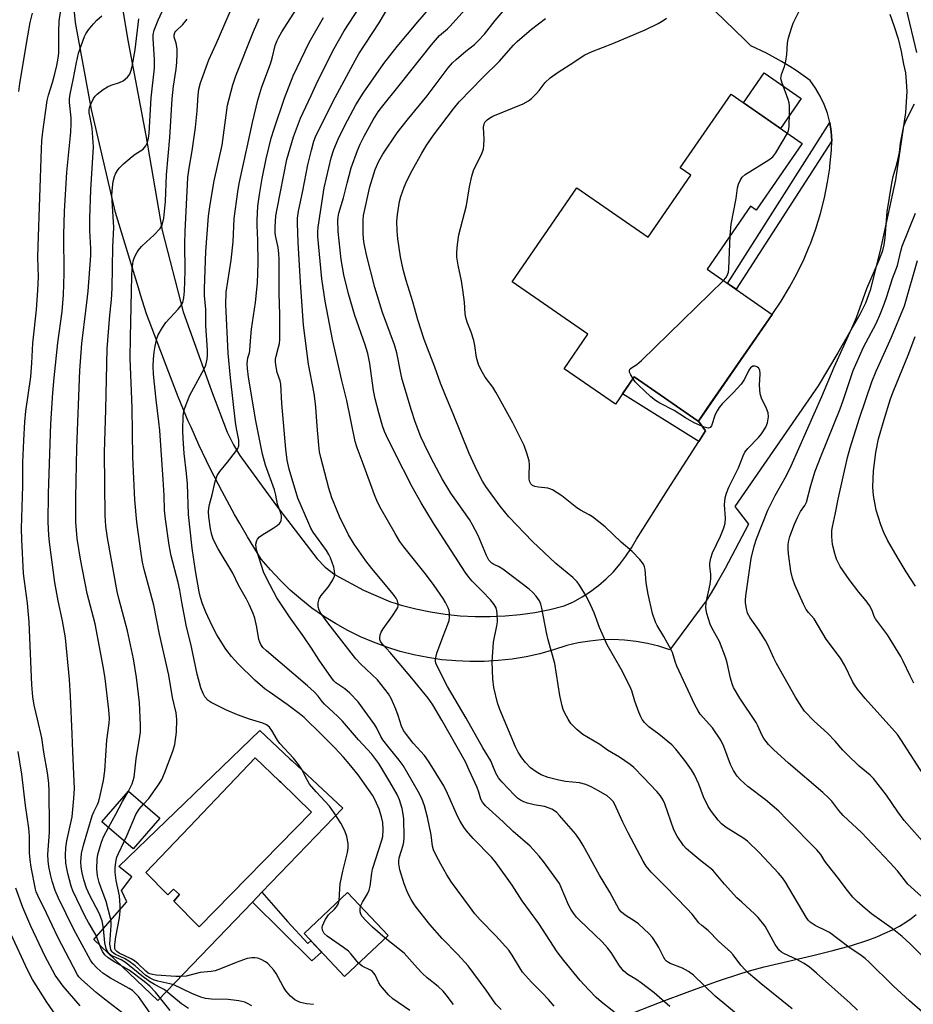
# Model space of a CAD drawing. Units: inches. Extents: x 1219772 to 1225772, y 585454 to 589454.
# Drawn here: x 1222312 to 1222571, y 585731 to 586017 of the extents above; entities that cross this region are included whole.
import ezdxf

# ---------------------------------------------------------------- set-up
doc = ezdxf.new("R2010")
doc.units = ezdxf.units.IN
doc.header["$MEASUREMENT"] = 0
for name, color, linetype in [('BLDG-Footprint', 5, 'Continuous'), ('CULTRL-Pad', 6, 'Continuous'), ('CULTRL-Swimming Pool in Ground', 4, 'Continuous'), ('NTRL-Farm Land', 3, 'Continuous'), ('TRANS-Non Street Sidewalk', 7, 'Continuous'), ('TRANS-Road', 130, 'Continuous'), ('Undefined', 1, 'Continuous')]:
    doc.layers.add(name, color=color, linetype=linetype)

msp = doc.modelspace()

# ---------------------------------------------------------------- linework, layer by layer
at = {"layer": 'BLDG-Footprint'}
for points, elevation in [([(1222539.23, 585981.34), (1222525.86, 585962.02), (1222524.24, 585963.15), (1222511.56, 585944.83), (1222530.53, 585931.71), (1222509.04, 585900.64), (1222509.02, 585900.66), (1222490.43, 585913.52), (1222484.95, 585905.61), (1222470.03, 585915.93), (1222476.94, 585925.92), (1222454.91, 585941.17), (1222473.76, 585968.42), (1222494.42, 585954.13), (1222506.86, 585972.12), (1222503.74, 585974.28), (1222518.53, 585995.66)], 468.07), ([(1222352.58, 585785.33), (1222344.86, 585776.4), (1222335.74, 585784.28), (1222343.46, 585793.21)], 443.8), ([(1222418.89, 585751.27), (1222406.23, 585739.37), (1222394.49, 585751.86), (1222407.15, 585763.76)], 446.13)]:
    msp.add_lwpolyline(points, close=True, dxfattribs=dict(at, elevation=elevation))
at = {"layer": 'CULTRL-Pad'}
msp.add_lwpolyline([(1222538.95, 585994.45), (1222532.91, 585985.71), (1222522.12, 585993.17), (1222528.17, 586001.91)], close=True, dxfattribs=at)
for points in [[(1222381.67, 585810.82, 0), (1222390.41, 585802.62, 0), (1222391.05, 585802.02, 0), (1222405.73, 585788.24, 0), (1222382.25, 585763.82, 0), (1222379.5, 585760.95, 0), (1222351.99, 585732.34, 0), (1222333.39, 585750.08, 0), (1222342.99, 585761.07, 0), (1222341.43, 585764.35, 0), (1222344.46, 585768.34, 0), (1222340.74, 585771.28, 0)], [(1222396.71, 585787.13, 0), (1222387.73, 585795.79, 0), (1222387.36, 585796.13, 0), (1222380.33, 585802.91, 0), (1222361.26, 585782.88, 0), (1222348.53, 585769.53, 0), (1222354.94, 585763.06, 0), (1222356.62, 585764.77, 0), (1222358.33, 585763.16, 0), (1222356.64, 585761.26, 0), (1222364, 585753.82, 0)]]:
    msp.add_polyline3d(points, close=True, dxfattribs=at)
at = {"layer": 'CULTRL-Swimming Pool in Ground'}
msp.add_lwpolyline([(1222396.71, 585787.13), (1222364, 585753.82), (1222356.64, 585761.26), (1222358.33, 585763.16), (1222356.62, 585764.77), (1222354.94, 585763.06), (1222348.53, 585769.53), (1222361.26, 585782.88), (1222380.33, 585802.91), (1222387.36, 585796.13), (1222387.73, 585795.79)], close=True, dxfattribs=at)
at = {"layer": 'NTRL-Farm Land'}
msp.add_polyline3d([(1222488.34, 585728.09, 0), (1222497.74, 585731.8, 0), (1222506.55, 585735.13, 0), (1222514.57, 585737.99, 0), (1222521.65, 585740.34, 0), (1222524.62, 585741.2, 0), (1222528.18, 585742.13, 0), (1222542.3, 585745.44, 0), (1222548.11, 585746.89, 0), (1222553.5, 585748.4, 0), (1222558.24, 585749.93, 0), (1222560.86, 585750.9, 0), (1222563.26, 585751.9, 0), (1222565.44, 585752.92, 0), (1222567.48, 585754, 0), (1222569.28, 585755.1, 0), (1222570.86, 585756.21, 0), (1222572.28, 585757.39, 0)], dxfattribs=at)
at = {"layer": 'TRANS-Non Street Sidewalk'}
for points in [[(1222547.81, 585982.1), (1222520.01, 585938.99), (1222517.55, 585940.69), (1222547.2, 585987.48), (1222547.63, 585984.81)], [(1222509.04, 585900.64), (1222511.11, 585897.9), (1222509.15, 585894.82), (1222487.04, 585908.63), (1222490.43, 585913.52), (1222509.02, 585900.66)], [(1222389.73, 585755.3), (1222395.64, 585748.94), (1222396.51, 585749.7), (1222399.57, 585746.46), (1222396.78, 585743.86), (1222379.5, 585760.95), (1222382.25, 585763.82)]]:
    msp.add_lwpolyline(points, close=True, dxfattribs=at)
at = {"layer": 'TRANS-Road'}
for points in [[(1222564.62, 586018.9, 0), (1222565.95, 586015.36, 0), (1222567.07, 586011.74, 0), (1222567.97, 586008.07, 0), (1222568.66, 586004.35, 0), (1222569.18, 586001.87, 0), (1222569.37, 585999.37, 0), (1222569.59, 585996.48, 0), (1222569.23, 585990.33, 0), (1222566.27, 585970.79, 0), (1222561.88, 585950.24, 0), (1222558.95, 585938.73, 0), (1222557.57, 585934.94, 0), (1222555.99, 585931.68, 0), (1222549.55, 585920.54, 0), (1222543.82, 585910.96, 0), (1222519.63, 585875.88, 0), (1222523.63, 585870.77, 0), (1222516.8, 585857.88, 0), (1222514.53, 585853.8, 0), (1222512.76, 585850.79, 0), (1222511.27, 585848.51, 0), (1222509.31, 585845.75, 0), (1222500.74, 585834.25, 0), (1222497.53, 585835.28, 0), (1222494.26, 585836.1, 0), (1222490.94, 585836.69, 0), (1222487.59, 585837.06, 0), (1222484.22, 585837.21, 0), (1222480.84, 585837.12, 0), (1222477.48, 585836.81, 0), (1222474.16, 585836.27, 0), (1222470.87, 585835.51, 0), (1222466.98, 585834.22, 0), (1222463.02, 585833.13, 0), (1222459.01, 585832.25, 0), (1222454.97, 585831.58, 0), (1222450.89, 585831.12, 0), (1222446.79, 585830.87, 0), (1222442.69, 585830.83, 0), (1222438.59, 585831.01, 0), (1222437.43, 585831.12, 0), (1222435.86, 585831.26, 0), (1222434.51, 585831.39, 0), (1222430.45, 585831.99, 0), (1222426.43, 585832.8, 0), (1222422.45, 585833.81, 0), (1222418.53, 585835.03, 0), (1222414.68, 585836.45, 0), (1222410.91, 585838.06, 0), (1222407.23, 585839.87, 0), (1222403.65, 585841.87, 0), (1222400.17, 585844.05, 0), (1222396.81, 585846.4, 0), (1222393.58, 585848.93, 0), (1222390.48, 585851.62, 0), (1222387.53, 585854.47, 0), (1222384.73, 585857.47, 0), (1222382.08, 585860.6, 0), (1222378.11, 585867.04, 0), (1222375.82, 585870.98, 0), (1222374.3, 585873.59, 0), (1222370.67, 585880.23, 0), (1222367.22, 585886.97, 0), (1222363.96, 585893.8, 0), (1222361.67, 585898.92, 0), (1222360.87, 585900.71, 0), (1222357.97, 585907.71, 0), (1222355.26, 585914.77, 0), (1222348.74, 585931.9, 0), (1222346.98, 585937.41, 0), (1222346.66, 585938.47, 0), (1222339.69, 585961.32, 0), (1222332.77, 585991.2, 0), (1222328.15, 586016.54, 0), (1222325.38, 586044.47, 0)], [(1222340.08, 586030.68, 0), (1222343.19, 586011.86, 0), (1222348.53, 585983.64, 0), (1222353.31, 585956.07, 0), (1222359.41, 585932.4, 0), (1222367.64, 585909.48, 0), (1222372.21, 585897.49, 0), (1222373.96, 585893.84, 0), (1222375.8, 585890.71, 0), (1222386.48, 585876.09, 0), (1222398.31, 585860.65, 0), (1222400.61, 585858.28, 0), (1222403.5, 585856.06, 0), (1222411.81, 585851.59, 0), (1222419.62, 585848.21, 0), (1222420.94, 585847.79, 0), (1222422.72, 585847.23, 0), (1222426.94, 585846.15, 0), (1222431.22, 585845.27, 0), (1222435.52, 585844.61, 0), (1222439.86, 585844.16, 0), (1222444.21, 585843.93, 0), (1222448.57, 585843.91, 0), (1222452.93, 585844.1, 0), (1222457.27, 585844.51, 0), (1222461.58, 585845.14, 0), (1222465.86, 585845.97, 0), (1222470.09, 585847.02, 0), (1222472.74, 585848.23, 0), (1222475.29, 585849.63, 0), (1222477.74, 585851.2, 0), (1222479.36, 585852.41, 0), (1222480.08, 585852.95, 0), (1222482.28, 585854.85, 0), (1222484.35, 585856.9, 0), (1222486.27, 585859.09, 0), (1222488.02, 585861.42, 0), (1222489.62, 585863.86, 0), (1222491.03, 585866.4, 0), (1222496.61, 585875.15, 0), (1222497.09, 585875.9, 0), (1222500.09, 585880.61, 0), (1222509.15, 585894.82, 0), (1222511.11, 585897.9, 0), (1222509.04, 585900.64, 0), (1222511.65, 585904.42, 0), (1222530.53, 585931.71, 0), (1222533.14, 585935.57, 0), (1222535.56, 585939.56, 0), (1222537.78, 585943.67, 0), (1222539.79, 585947.88, 0), (1222541.27, 585951.42, 0), (1222541.6, 585952.18, 0), (1222543.18, 585956.57, 0), (1222544.54, 585961.03, 0), (1222545.68, 585965.56, 0), (1222546.59, 585970.13, 0), (1222547.19, 585974.16, 0), (1222547.28, 585974.75, 0), (1222547.73, 585979.39, 0), (1222547.81, 585982.1, 0), (1222547.63, 585984.81, 0), (1222547.2, 585987.48, 0), (1222546.53, 585990.11, 0), (1222545.61, 585992.66, 0), (1222544.46, 585995.11, 0), (1222543.09, 585997.44, 0), (1222541.5, 585999.64, 0), (1222537.44, 586002.55, 0), (1222535.59, 586003.71, 0), (1222533.21, 586005.21, 0), (1222528.82, 586007.61, 0), (1222524.31, 586009.75, 0), (1222522.51, 586011.49, 0), (1222510.99, 586022.64, 0)]]:
    msp.add_polyline3d(points, dxfattribs=at)
at = {"layer": 'Undefined'}
for points, elevation in [([(1222404.69, 585761.44), (1222404.85, 585764.82), (1222405.02, 585766.25), (1222405.78, 585769.94), (1222407.11, 585775.35), (1222407.28, 585776.69), (1222407.32, 585778.03), (1222406.91, 585780.06), (1222406.31, 585781.68), (1222405.18, 585783.9), (1222403.28, 585786.9), (1222401.91, 585788.8), (1222398.01, 585793), (1222396.11, 585795.26), (1222395.47, 585796.25), (1222393.89, 585799.47), (1222392.92, 585800.95), (1222391.48, 585802.8), (1222387.43, 585807.08), (1222386.77, 585808.05), (1222385.17, 585810.86), (1222384.47, 585811.77), (1222383.55, 585812.43), (1222382.5, 585812.91), (1222378.68, 585814.11), (1222375.13, 585815.37), (1222371.95, 585816.77), (1222367.52, 585818.92), (1222366.61, 585819.58), (1222365.68, 585820.63), (1222365.17, 585821.6), (1222364.56, 585823.17), (1222363.48, 585827.14), (1222361.6, 585836.01), (1222360.39, 585840.97), (1222358.96, 585848.05), (1222358.37, 585851.61), (1222357.92, 585853.82), (1222355.9, 585861.51), (1222355.34, 585864.65), (1222354.24, 585872.2), (1222353.96, 585874.79), (1222353.82, 585879.05), (1222353.56, 585883.72), (1222352.58, 585897.97), (1222352.33, 585900.48), (1222351.5, 585906.87), (1222350.74, 585914.38), (1222350.71, 585916.68), (1222350.78, 585918.69), (1222350.97, 585920.7), (1222351.22, 585922.42), (1222351.74, 585924.69), (1222352.16, 585925.78), (1222353.34, 585927.85), (1222354.33, 585929.34), (1222357.97, 585933.26), (1222358.72, 585934.16), (1222359.25, 585935.14), (1222359.61, 585936.46), (1222359.81, 585938.45), (1222360.01, 585944.28), (1222359.89, 585952.3), (1222359.93, 585955.74), (1222360.78, 585971.49), (1222361.12, 585974.14), (1222362, 585979.17), (1222362.93, 585986), (1222363.5, 585990.87), (1222363.79, 585995.42), (1222363.97, 585997.1), (1222364.47, 585999.01), (1222366.85, 586005.66), (1222368.93, 586010.3), (1222376.2, 586027.19)], 446), ([(1222351.54, 585726.2), (1222347.62, 585731.93), (1222346.42, 585733.52), (1222345.68, 585734.35), (1222344.66, 585735.24), (1222343.72, 585735.88), (1222338.31, 585738.84), (1222337.2, 585739.52), (1222336.09, 585740.34), (1222334.27, 585741.87), (1222333.11, 585743.11), (1222332.48, 585744.08), (1222330.09, 585748.56), (1222327.58, 585753.01), (1222323.16, 585762.12), (1222322.24, 585764.31), (1222321.34, 585767.09), (1222320.82, 585769), (1222320.34, 585771.35), (1222320.13, 585772.91), (1222320.07, 585774.8), (1222320.55, 585781.33), (1222320.6, 585783.16), (1222320.42, 585793.13), (1222320.32, 585795.47), (1222319.98, 585798.49), (1222318.93, 585804.48), (1222318.33, 585808.67), (1222317.12, 585814.15), (1222316.14, 585818.13), (1222315.7, 585820.6), (1222315.42, 585824.13), (1222314.62, 585842.3), (1222314.17, 585847.83), (1222313.27, 585854.23), (1222313.03, 585856.47), (1222312.53, 585866.28), (1222312.44, 585869.54), (1222312.78, 585881.89), (1222312.83, 585888.67), (1222313.06, 585895.11), (1222313.39, 585900.49), (1222313.69, 585903.56), (1222315.18, 585913.51), (1222315.46, 585917.56), (1222315.74, 585923.34), (1222316.79, 585933.03), (1222317.18, 585938.7), (1222317.34, 585942.5), (1222317.18, 585948.36), (1222317.22, 585951.55), (1222318.19, 585979.79), (1222318.34, 585982.09), (1222318.63, 585984.71), (1222319.9, 585993.86), (1222320.25, 585995.36), (1222321.45, 585999.04), (1222322.14, 586001.56), (1222322.68, 586003.96), (1222323.06, 586006.17), (1222323.23, 586007.57), (1222323.31, 586009), (1222323.29, 586013.82), (1222323.38, 586016.95), (1222324.42, 586023.63)], 436), ([(1222451.74, 585729.73), (1222450.25, 585731.35), (1222447.41, 585735.36), (1222442.16, 585742.41), (1222439.16, 585745.72), (1222434.61, 585750.43), (1222431.08, 585754.42), (1222427.03, 585759.45), (1222426.35, 585760.42), (1222425.59, 585761.71), (1222424.68, 585763.57), (1222423.58, 585766.28), (1222422.37, 585770.3), (1222422, 585772.04), (1222422, 585772.81), (1222422.14, 585773.84), (1222423.27, 585777.49), (1222423.47, 585778.48), (1222423.6, 585779.77), (1222423.48, 585785.19), (1222423.33, 585786.55), (1222423.02, 585788.16), (1222422.27, 585790.68), (1222421.59, 585792.23), (1222419.47, 585795.94), (1222416.22, 585801.25), (1222414.17, 585803.91), (1222410.36, 585808.1), (1222405.63, 585813.53), (1222404.33, 585814.88), (1222400.48, 585818.46), (1222399.78, 585819.25), (1222398.62, 585820.8), (1222397.45, 585822.07), (1222395.54, 585823.84), (1222383.59, 585833.92), (1222382.56, 585834.91), (1222381.92, 585835.78), (1222381.62, 585836.47), (1222381.39, 585837.28), (1222380.8, 585840.82), (1222380.17, 585843.43), (1222379.69, 585844.79), (1222378.57, 585847.39), (1222377.81, 585848.93), (1222375.48, 585853.03), (1222373.8, 585856.48), (1222369.55, 585863.55), (1222368.12, 585866.41), (1222367.59, 585868.03), (1222367.28, 585869.44), (1222366.81, 585872.92), (1222366.74, 585874.35), (1222366.82, 585875.39), (1222367, 585876.45), (1222367.78, 585879.26), (1222368.67, 585883.11), (1222369.26, 585884.89), (1222369.99, 585886.07), (1222372.28, 585888.74), (1222374.62, 585891.79), (1222375.25, 585892.76), (1222375.52, 585893.53), (1222375.57, 585894.32), (1222375.52, 585895.13), (1222374.87, 585898.52), (1222374.6, 585900.42), (1222373.16, 585913.29), (1222372.44, 585920.47), (1222371.82, 585934.53), (1222371.91, 585938.11), (1222373.34, 585947.44), (1222373.88, 585952.79), (1222374.23, 585959.59), (1222375.25, 585967.28), (1222375.68, 585969.77), (1222378.02, 585980.23), (1222379.49, 585987.4), (1222381.03, 585993.93), (1222382.21, 585997.77), (1222384.73, 586004.5), (1222385.23, 586006.15), (1222386.15, 586009.81), (1222386.69, 586011.29), (1222387.19, 586012.28), (1222388.09, 586013.8), (1222393.96, 586023.01)], 450), ([(1222343.49, 585793.19), (1222344.61, 585795.34), (1222345.2, 585797.29), (1222345.77, 585802.59), (1222346.84, 585809.03), (1222346.96, 585810.31), (1222346.97, 585812.32), (1222346.69, 585818.93), (1222345.87, 585826.2), (1222344.95, 585831.59), (1222343.24, 585839.8), (1222340.74, 585849.13), (1222340.25, 585851.24), (1222337.4, 585866.8), (1222336.93, 585870.22), (1222336.74, 585873.28), (1222336.49, 585891.6), (1222336.95, 585904.06), (1222337.35, 585921.69), (1222338.11, 585931.5), (1222338.57, 585935.97), (1222338.75, 585939.32), (1222338.96, 585951.33), (1222339.2, 585956.98), (1222338.67, 585966.32), (1222338.83, 585968.58), (1222339.08, 585970.27), (1222339.46, 585971.71), (1222339.77, 585972.55), (1222340.3, 585973.54), (1222340.79, 585974.22), (1222342.06, 585975.44), (1222344.55, 585977.52), (1222345.49, 585978.23), (1222347.72, 585979.7), (1222348.57, 585980.67), (1222349.02, 585981.61), (1222349.34, 585982.93), (1222349.52, 585984.34), (1222350.09, 585994.56), (1222351.04, 586003.24), (1222351.06, 586005.7), (1222350.67, 586011.88), (1222350.72, 586012.95), (1222350.98, 586014.24), (1222352.08, 586017.2), (1222353.95, 586021.15)], 442), ([(1222490.43, 585724.46), (1222480.85, 585731.96), (1222479.39, 585733.27), (1222477.13, 585735.56), (1222474.76, 585738.22), (1222469.98, 585743.98), (1222468, 585746.52), (1222462.68, 585754.73), (1222457.87, 585761.35), (1222454.96, 585765.85), (1222450.35, 585772.38), (1222449.03, 585773.91), (1222443.67, 585779.44), (1222441.74, 585781.63), (1222440.87, 585782.78), (1222439.81, 585784.51), (1222439.15, 585785.78), (1222436.16, 585792.52), (1222435.09, 585794.7), (1222430.66, 585801.95), (1222429.47, 585803.55), (1222426.16, 585807.18), (1222424.22, 585809.64), (1222423.42, 585810.8), (1222422.82, 585812.06), (1222421.87, 585815.15), (1222421.13, 585817.03), (1222419.89, 585819.96), (1222419.03, 585821.44), (1222416.95, 585824.17), (1222415.84, 585825.49), (1222410.9, 585830.14), (1222409.5, 585831.6), (1222401.39, 585842.1), (1222399.37, 585844.86), (1222398.89, 585845.79), (1222398.6, 585846.75), (1222398.61, 585847.91), (1222398.87, 585849.04), (1222399.44, 585850.02), (1222401.54, 585852.46), (1222402.78, 585854.41), (1222403.37, 585855.68), (1222403.45, 585856.22), (1222403.38, 585857.07), (1222403.13, 585858.22), (1222402.71, 585859.61), (1222402.21, 585860.94), (1222401.74, 585861.93), (1222400.99, 585863.13), (1222397.16, 585868.47), (1222396.5, 585869.59), (1222395.86, 585870.93), (1222392.69, 585878.29), (1222390.16, 585886.78), (1222389.56, 585889.31), (1222389.18, 585892.51), (1222388.09, 585905.82), (1222387.76, 585911.41), (1222387.56, 585912.35), (1222386.71, 585914.78), (1222386.37, 585916.44), (1222386.21, 585917.82), (1222386.25, 585918.69), (1222386.4, 585919.56), (1222387.11, 585922.13), (1222387.33, 585923.24), (1222387.46, 585924.36), (1222387.5, 585926.16), (1222387.48, 585931.53), (1222387.31, 585937.87), (1222387.26, 585947.64), (1222387.16, 585949.37), (1222386.95, 585951.11), (1222386.22, 585954.6), (1222386.1, 585955.52), (1222386.12, 585957.01), (1222386.35, 585960.29), (1222386.67, 585962.38), (1222389.54, 585976.74), (1222391.42, 585983.24), (1222393.45, 585988.71), (1222396.55, 585995.28), (1222398.48, 585999.58), (1222403.29, 586008.93), (1222406.19, 586014.04), (1222410.56, 586020.78)], 454), ([(1222500.76, 585730.66), (1222496.2, 585734.57), (1222492.49, 585737.4), (1222490.86, 585738.53), (1222488.55, 585739.93), (1222487.29, 585740.96), (1222486.11, 585742.49), (1222483.72, 585746.37), (1222482.69, 585747.72), (1222481.13, 585749.4), (1222474.47, 585755.75), (1222473.67, 585756.61), (1222472.8, 585757.72), (1222472.03, 585758.9), (1222471.37, 585760.18), (1222469.24, 585765.19), (1222468.66, 585766.35), (1222464.09, 585772.74), (1222462.85, 585774.35), (1222460.19, 585777.26), (1222455.29, 585781.46), (1222452.39, 585784.25), (1222447.26, 585788.89), (1222446.33, 585789.95), (1222445.89, 585790.85), (1222445.27, 585792.91), (1222444.75, 585794.27), (1222442.51, 585799.34), (1222441.36, 585801.72), (1222434.56, 585813.84), (1222431.89, 585818.3), (1222430.55, 585820.18), (1222425.82, 585826.05), (1222419.5, 585833.47), (1222417.38, 585835.8), (1222416.72, 585836.71), (1222416.53, 585837.22), (1222416.48, 585837.75), (1222416.62, 585838.56), (1222416.9, 585839.36), (1222417.46, 585840.35), (1222420.22, 585844.12), (1222421.49, 585846.06), (1222421.72, 585846.56), (1222421.83, 585847.09), (1222421.82, 585847.63), (1222421.65, 585848.45), (1222421.27, 585849.22), (1222420.4, 585850.41), (1222417.22, 585854.34), (1222414.18, 585857.84), (1222412.43, 585860.11), (1222409.07, 585864.92), (1222407.42, 585867.64), (1222404.84, 585872.96), (1222402.6, 585878.39), (1222401.75, 585881.2), (1222399.34, 585890.14), (1222399, 585891.77), (1222398.77, 585893.68), (1222398.29, 585899.25), (1222397.94, 585904.79), (1222397.75, 585906.5), (1222397.42, 585908.75), (1222395.78, 585917.2), (1222394.37, 585928.61), (1222393.51, 585941.09), (1222392.82, 585952.55), (1222392.56, 585958.24), (1222392.62, 585959.69), (1222392.87, 585961.68), (1222394.15, 585967.59), (1222395.56, 585975.18), (1222396.62, 585979.45), (1222397.36, 585981.99), (1222397.81, 585983.26), (1222398.78, 585985.33), (1222403.58, 585994.68), (1222409.43, 586005.68), (1222410.46, 586007.39), (1222416.33, 586016.42), (1222419.15, 586021.13)], 456), ([(1222520.17, 585728.52), (1222513.92, 585733.64), (1222507.6, 585739.75), (1222506.19, 585740.77), (1222504.45, 585741.8), (1222500.88, 585743.14), (1222500.37, 585743.39), (1222499.78, 585743.81), (1222499.44, 585744.18), (1222498.97, 585744.9), (1222497.57, 585747.76), (1222497, 585748.76), (1222495.69, 585750.64), (1222494.79, 585751.74), (1222491.66, 585754.68), (1222490.73, 585755.35), (1222487.79, 585757.2), (1222486.76, 585758.08), (1222486.03, 585758.85), (1222483.31, 585763.82), (1222480.3, 585768.75), (1222475.62, 585777.4), (1222474.74, 585778.89), (1222473.42, 585780.72), (1222468.71, 585786.14), (1222467.89, 585786.96), (1222467.21, 585787.52), (1222466.48, 585787.95), (1222465.7, 585788.29), (1222464.35, 585788.7), (1222461.31, 585789.25), (1222459.42, 585789.71), (1222458.38, 585790.06), (1222457.39, 585790.57), (1222456.48, 585791.19), (1222455.61, 585791.99), (1222451.94, 585795.89), (1222451.01, 585797.02), (1222450.23, 585798.46), (1222449.19, 585801.01), (1222448.72, 585801.96), (1222446.41, 585805.76), (1222441.57, 585814.37), (1222436.21, 585823.58), (1222433.36, 585829.09), (1222432.82, 585830.39), (1222432.7, 585831.06), (1222432.71, 585831.57), (1222433.1, 585833.28), (1222434.91, 585838.23), (1222436.28, 585841.7), (1222436.62, 585842.79), (1222436.74, 585843.66), (1222436.76, 585844.83), (1222436.63, 585845.66), (1222436.34, 585846.44), (1222435.62, 585847.97), (1222434.93, 585849.2), (1222432.28, 585852.97), (1222430.07, 585855.92), (1222423.48, 585864.19), (1222422.3, 585865.76), (1222420.93, 585868.03), (1222416.92, 585875.08), (1222415.86, 585877.14), (1222414.94, 585879.28), (1222412.01, 585887.5), (1222409.97, 585892.92), (1222409.39, 585894.77), (1222406.89, 585906.65), (1222405.46, 585912.5), (1222402.74, 585924.39), (1222400.64, 585935.56), (1222399.68, 585942.01), (1222398.53, 585954.3), (1222398.48, 585955.68), (1222398.57, 585957.03), (1222400.33, 585968.48), (1222402.34, 585977.13), (1222403.11, 585979.63), (1222404.43, 585982.64), (1222406.39, 585986.6), (1222409.56, 585992.6), (1222411.64, 585995.98), (1222417.7, 586004.55), (1222421.6, 586009.55), (1222427.55, 586016.66), (1222431.93, 586021.68)], 458), ([(1222536.31, 585730), (1222527.28, 585737.2), (1222523.57, 585740.35), (1222522.76, 585741.16), (1222521.43, 585742.69), (1222519.16, 585745.66), (1222518.38, 585746.53), (1222515.04, 585749.51), (1222511.92, 585752.71), (1222510.02, 585754.2), (1222509.2, 585754.96), (1222507.23, 585757.43), (1222505.72, 585759.11), (1222499.53, 585765.53), (1222495.38, 585769.67), (1222493.93, 585771.42), (1222493.03, 585772.88), (1222488.66, 585781.11), (1222487.13, 585784.19), (1222484.7, 585789.49), (1222484.26, 585790.21), (1222483.56, 585790.97), (1222482.51, 585791.8), (1222480.07, 585793.32), (1222477.88, 585794.46), (1222476.36, 585795.1), (1222474.48, 585795.59), (1222470.42, 585796.01), (1222468.53, 585796.36), (1222465.39, 585797.14), (1222463.41, 585797.92), (1222461.94, 585798.77), (1222460.3, 585800), (1222458.87, 585801.49), (1222457.76, 585802.86), (1222456.71, 585804.55), (1222455.93, 585806.05), (1222451.35, 585816.9), (1222450.71, 585818.82), (1222449.61, 585823.28), (1222449.36, 585825.85), (1222449.16, 585830.73), (1222449.5, 585836.48), (1222450.53, 585841.22), (1222450.72, 585842.4), (1222450.62, 585844.73), (1222450.5, 585845.6), (1222450.29, 585846.43), (1222449.74, 585847.42), (1222448.69, 585848.81), (1222446.2, 585851.26), (1222443.37, 585854.23), (1222442.41, 585855.35), (1222441.33, 585856.78), (1222432.13, 585871.03), (1222428.52, 585876.94), (1222425.94, 585881.59), (1222420.78, 585891.68), (1222418.5, 585896.39), (1222417.91, 585897.71), (1222417.32, 585899.32), (1222416.22, 585903.09), (1222415.19, 585907.12), (1222414.69, 585909.58), (1222413.62, 585917.45), (1222413.03, 585920.34), (1222412.29, 585922.87), (1222409.22, 585931.35), (1222407.39, 585937.66), (1222406.03, 585943.2), (1222405.31, 585947.63), (1222404.37, 585955.73), (1222404.35, 585959.08), (1222404.42, 585959.91), (1222404.64, 585961.08), (1222405.97, 585965.55), (1222407.01, 585969.8), (1222408.23, 585974.29), (1222410.03, 585979.26), (1222410.83, 585981.15), (1222412.01, 585983.47), (1222414.61, 585988.22), (1222416.05, 585990.52), (1222417.04, 585991.84), (1222422.18, 585998.16), (1222431.56, 586010.02), (1222433.88, 586012.7), (1222436.16, 586014.61), (1222436.98, 586015.42), (1222441.23, 586020.19)], 460), ([(1222555.25, 585729.6), (1222553.19, 585731.64), (1222543.38, 585740.36), (1222541.21, 585742.14), (1222539.61, 585743.23), (1222537.82, 585744.19), (1222533.89, 585746), (1222533.18, 585746.47), (1222532.53, 585747.04), (1222531.99, 585747.71), (1222531.38, 585748.69), (1222528.48, 585754.02), (1222526.43, 585756.51), (1222525.39, 585757.55), (1222521.63, 585760.91), (1222520.27, 585762.24), (1222516.67, 585766.2), (1222513.23, 585770.21), (1222509.78, 585772.95), (1222506.85, 585775.41), (1222505.53, 585776.57), (1222504.73, 585777.42), (1222502.93, 585780.16), (1222501.93, 585781.97), (1222499.26, 585789.5), (1222498.83, 585790.54), (1222498.04, 585791.85), (1222496.94, 585793.14), (1222493.14, 585797.17), (1222490.29, 585800.02), (1222489.22, 585800.97), (1222486.16, 585803.06), (1222482.68, 585805.1), (1222480.42, 585806.75), (1222475.46, 585809.61), (1222473.73, 585811.06), (1222471.97, 585812.88), (1222471.19, 585814.08), (1222470.22, 585815.85), (1222469.78, 585816.9), (1222469.47, 585817.97), (1222468.8, 585821.01), (1222467.37, 585830.25), (1222465.39, 585837.17), (1222464.92, 585839.32), (1222463.6, 585846.39), (1222463.3, 585847.52), (1222462.86, 585848.51), (1222462.46, 585849.21), (1222461.95, 585849.88), (1222460.95, 585850.91), (1222459.85, 585851.87), (1222452.25, 585857.65), (1222451.01, 585858.43), (1222449.63, 585859.07), (1222449.03, 585859.43), (1222448.19, 585860.32), (1222447.51, 585861.63), (1222445.09, 585867.45), (1222443.47, 585870.59), (1222442.54, 585872.08), (1222437.15, 585879.79), (1222434.67, 585883.97), (1222432.25, 585888.45), (1222430.6, 585891.64), (1222428.46, 585896.15), (1222426.74, 585900.48), (1222425.69, 585903.74), (1222423.01, 585912.78), (1222422.57, 585914.6), (1222421.41, 585920.52), (1222420.81, 585922.82), (1222417.31, 585932.24), (1222415.08, 585939.49), (1222412.62, 585949.03), (1222411.87, 585952.74), (1222411.74, 585953.88), (1222411.7, 585955.31), (1222411.71, 585959.04), (1222411.82, 585960.46), (1222413.61, 585968.71), (1222414.35, 585971.26), (1222415.18, 585973.75), (1222416.27, 585976.25), (1222417.35, 585978.21), (1222421.56, 585984.44), (1222424.47, 585988.15), (1222430.25, 585995.17), (1222436.37, 586003.36), (1222437.66, 586004.79), (1222438.66, 586005.76), (1222441.52, 586008.17), (1222444.03, 586010.14), (1222445.13, 586011.14), (1222446.91, 586013.15), (1222450.02, 586017.08), (1222454.16, 586021.92)], 462), ([(1222534.91, 585984.33), (1222535.21, 585985.08), (1222535.4, 585986.2), (1222535.56, 585990.3), (1222535.54, 585992.33), (1222535.4, 585993.14), (1222535.09, 585994.17), (1222533.26, 585999.16), (1222533.05, 586000.27), (1222533.2, 586001.39), (1222534.05, 586003.69), (1222534.43, 586005.3), (1222534.71, 586007.23), (1222534.98, 586010.61), (1222535.24, 586012.03), (1222536.06, 586014.87), (1222536.56, 586016.26), (1222539.59, 586022.34)], 468), ([(1222572.49, 586007.75), (1222569.49, 586020.39)], 470), ([(1222311.61, 585996.4), (1222311.92, 585998.73), (1222314.22, 586012.66), (1222314.92, 586016.45), (1222315.61, 586019.23)], 434), ([(1222355.57, 585729.49), (1222351.39, 585734.76), (1222349.68, 585736.54), (1222348.01, 585737.92), (1222343.72, 585741.15), (1222339.51, 585743.53), (1222337.61, 585744.73), (1222336.63, 585745.65), (1222335.97, 585746.6), (1222335.47, 585747.68), (1222333.98, 585751.47), (1222331.85, 585755), (1222330.89, 585756.74), (1222327.35, 585764.21), (1222326.87, 585765.61), (1222325.93, 585769.3), (1222325.61, 585770.73), (1222325.35, 585772.32), (1222325.19, 585774.61), (1222325.3, 585776.77), (1222325.62, 585778.77), (1222327.13, 585785.69), (1222327.62, 585791.03), (1222327.79, 585793.97), (1222327.76, 585796.03), (1222327.31, 585804.71), (1222327.19, 585809.72), (1222326.65, 585820.8), (1222326.34, 585825.65), (1222325.24, 585837.77), (1222324.37, 585842.7), (1222323.04, 585848.5), (1222322.06, 585853.8), (1222320.52, 585865.54), (1222320.36, 585867.53), (1222320.21, 585871.37), (1222320.22, 585879.71), (1222320.94, 585899.88), (1222321.55, 585908.95), (1222321.92, 585913.31), (1222322.98, 585923.45), (1222324.21, 585932.55), (1222324.58, 585937.42), (1222324.78, 585943.59), (1222324.72, 585954.84), (1222324.93, 585961.63), (1222325.59, 585973.01), (1222326.72, 585984.66), (1222326.89, 585987.18), (1222326.84, 585988.81), (1222326.36, 585993.23), (1222326.35, 585994.35), (1222326.54, 585995.69), (1222327.46, 585999.82), (1222328.36, 586004.92), (1222328.97, 586007.62), (1222330.71, 586012.41), (1222331.1, 586013.19), (1222331.9, 586014.34), (1222333.31, 586016.12), (1222334.27, 586017.14), (1222335.78, 586018.43)], 438), ([(1222360.95, 585730.04), (1222358.9, 585731.44), (1222353.86, 585735.57), (1222353.14, 585736.01), (1222351.02, 585736.99), (1222349.58, 585737.9), (1222347.34, 585739.53), (1222342.59, 585743.45), (1222341.36, 585744.2), (1222338.51, 585745.49), (1222337.86, 585745.96), (1222337.37, 585746.59), (1222337.02, 585747.45), (1222336.64, 585749.1), (1222336.26, 585753.29), (1222335.84, 585755.54), (1222334.94, 585757.75), (1222332.27, 585762.84), (1222331.35, 585764.97), (1222330.55, 585767.48), (1222330.07, 585769.43), (1222329.79, 585771.07), (1222329.69, 585772.64), (1222329.86, 585775.07), (1222330.44, 585777.55), (1222333, 585786.03), (1222333.48, 585787.22), (1222334.52, 585789.3), (1222334.88, 585790.31), (1222335.31, 585791.91), (1222336.27, 585796.31), (1222336.65, 585799.06), (1222337.17, 585807.98), (1222337.86, 585812.93), (1222337.95, 585814.3), (1222337.78, 585816.82), (1222336.7, 585825.97), (1222336.27, 585828.95), (1222333.81, 585841.84), (1222331.52, 585850.59), (1222329.56, 585860.56), (1222328.56, 585866.61), (1222328.21, 585871.35), (1222328.19, 585878.37), (1222328.49, 585892.93), (1222329.33, 585915.42), (1222329.91, 585923.28), (1222331.24, 585933.55), (1222331.75, 585938.45), (1222332.52, 585948.77), (1222332.54, 585950.84), (1222332.32, 585956.03), (1222332.29, 585959.53), (1222332.6, 585967.84), (1222333.34, 585980.39), (1222332.95, 585985.8), (1222332.33, 585988.85), (1222332.12, 585990.27), (1222332.1, 585991.14), (1222332.19, 585991.7), (1222332.56, 585992.79), (1222333.31, 585994.37), (1222333.81, 585995.05), (1222334.41, 585995.63), (1222336.19, 585997.04), (1222337.37, 585997.8), (1222338.43, 585998.24), (1222340.91, 585999.07), (1222341.92, 585999.58), (1222343.24, 586000.63), (1222343.6, 586001.05), (1222343.87, 586001.53), (1222344.27, 586002.6), (1222344.56, 586003.72), (1222345.47, 586008.52), (1222346.55, 586017.55)], 440), ([(1222347.9, 585789.37), (1222349.37, 585791.03), (1222352.46, 585795.36), (1222353.2, 585796.6), (1222354, 585798.38), (1222356.4, 585804.85), (1222356.96, 585806.76), (1222357.47, 585810.35), (1222357.57, 585814.01), (1222357.32, 585815.99), (1222356.32, 585820.45), (1222355.21, 585826.86), (1222352.54, 585838.79), (1222350.82, 585847.21), (1222348.1, 585857.56), (1222347.59, 585859.76), (1222347.15, 585862.26), (1222345.9, 585871.34), (1222345.38, 585877.82), (1222344.78, 585890.22), (1222344.55, 585904.58), (1222344.03, 585918.99), (1222344.06, 585924.95), (1222344.49, 585942.88), (1222344.61, 585944.86), (1222344.91, 585947.16), (1222345.27, 585948.28), (1222345.91, 585949.62), (1222346.39, 585950.35), (1222347.33, 585951.4), (1222348.75, 585952.79), (1222350.9, 585954.71), (1222352.7, 585956.64), (1222353.25, 585957.64), (1222353.76, 585959.61), (1222354.29, 585964.45), (1222354.55, 585972.21), (1222355.56, 585983.04), (1222356.16, 585994.34), (1222356.58, 585998.04), (1222357.38, 586002.96), (1222357.58, 586004.98), (1222357.68, 586007.36), (1222357.63, 586008.82), (1222357.35, 586010.5), (1222356.75, 586012.28), (1222356.73, 586012.93), (1222356.97, 586013.56), (1222357.29, 586013.98), (1222359.27, 586015.95), (1222360.52, 586017.43)], 444), ([(1222410.91, 585759.75), (1222411.44, 585760.97), (1222412.95, 585763.41), (1222413.45, 585764.41), (1222413.71, 585765.55), (1222414.16, 585769.39), (1222414.38, 585770.56), (1222417.12, 585779), (1222417.39, 585780.06), (1222417.52, 585782.05), (1222417.36, 585784.06), (1222417.01, 585785.76), (1222416.33, 585788), (1222415.2, 585790.53), (1222414.36, 585791.99), (1222413.26, 585793.67), (1222410.24, 585797.94), (1222407.65, 585801.13), (1222405.99, 585803.03), (1222403.45, 585805.77), (1222399.61, 585809.68), (1222394.56, 585814.57), (1222393.12, 585815.78), (1222389.61, 585818.4), (1222384.35, 585822.02), (1222383.23, 585822.87), (1222380.19, 585825.47), (1222375.36, 585830.22), (1222373.38, 585832.32), (1222371.77, 585834.46), (1222369.2, 585838.65), (1222367.81, 585841.27), (1222365.93, 585845.24), (1222365, 585847.6), (1222364.42, 585849.43), (1222364.06, 585851.07), (1222363.01, 585857.18), (1222362.01, 585863.76), (1222360.92, 585873.52), (1222360.62, 585882.43), (1222360.35, 585885.52), (1222359.7, 585891.26), (1222359.38, 585895.61), (1222359.3, 585897.9), (1222359.43, 585902.34), (1222359.56, 585903.43), (1222359.79, 585904.26), (1222361.37, 585908.27), (1222361.87, 585909.31), (1222365.53, 585915.91), (1222365.97, 585916.98), (1222366.34, 585918.67), (1222366.45, 585919.72), (1222366.45, 585921.29), (1222365.99, 585928.43), (1222365.93, 585933.1), (1222365.59, 585937.18), (1222365.54, 585939.24), (1222365.94, 585949.92), (1222366.77, 585960.27), (1222367.21, 585963.65), (1222368.38, 585970.52), (1222370.69, 585980.83), (1222372.3, 585992.45), (1222373.8, 585998.43), (1222374.64, 586000.96), (1222379.78, 586013.86), (1222381.49, 586017.61)], 448), ([(1222467.15, 585730.73), (1222465.47, 585732.68), (1222463.72, 585734.59), (1222460.58, 585737.74), (1222458, 585740.66), (1222457.14, 585741.84), (1222454.95, 585745.57), (1222453.97, 585747.02), (1222450.2, 585751.19), (1222445.7, 585755.85), (1222444.16, 585757.58), (1222442.54, 585759.66), (1222437.37, 585766.76), (1222436, 585768.87), (1222434.23, 585771.97), (1222432.86, 585774.55), (1222432.15, 585776.11), (1222431.86, 585777.25), (1222431.4, 585780.55), (1222430.33, 585785.67), (1222429.45, 585788.98), (1222428.67, 585791.08), (1222427.69, 585793.1), (1222423.25, 585800.61), (1222422.16, 585802.21), (1222419.19, 585805.75), (1222417.42, 585808.08), (1222416.81, 585809.03), (1222415.62, 585811.49), (1222415.02, 585812.48), (1222410.18, 585819.1), (1222407.84, 585821.68), (1222406.35, 585822.88), (1222403.71, 585824.71), (1222403.11, 585825.27), (1222402.43, 585826.1), (1222398.85, 585831.25), (1222396.68, 585834.69), (1222394.41, 585838.04), (1222390.23, 585843.8), (1222386.58, 585849.36), (1222383.57, 585855.1), (1222382.72, 585856.94), (1222380.74, 585863.02), (1222380.56, 585863.86), (1222380.53, 585864.95), (1222380.75, 585865.99), (1222381.01, 585866.44), (1222381.55, 585867.04), (1222382.25, 585867.55), (1222385.52, 585869.55), (1222386.7, 585870.38), (1222387.33, 585870.93), (1222387.66, 585871.35), (1222387.85, 585871.82), (1222387.98, 585872.6), (1222387.96, 585873.13), (1222387.77, 585873.93), (1222386.81, 585876.57), (1222386.28, 585879.18), (1222385.87, 585880.75), (1222383.33, 585887.87), (1222382.43, 585891.12), (1222380.45, 585900.76), (1222378.34, 585913.46), (1222378.05, 585915.95), (1222378, 585917.36), (1222378.17, 585919.09), (1222378.64, 585920.52), (1222378.79, 585921.25), (1222378.96, 585923.98), (1222379.28, 585927.37), (1222380.39, 585935.16), (1222380.99, 585940.85), (1222381.19, 585946.61), (1222381.08, 585953.28), (1222380.87, 585957.56), (1222380.87, 585959.04), (1222381.12, 585963.12), (1222381.58, 585966.55), (1222382.34, 585971.17), (1222383.48, 585976.93), (1222384.93, 585982.87), (1222385.78, 585985.62), (1222388.82, 585994.53), (1222391.35, 586001), (1222396, 586010.66), (1222400.11, 586017.95)], 452), ([(1222574.13, 585729.01), (1222570.34, 585732.3), (1222565.68, 585736.61), (1222558.59, 585743.61), (1222557.5, 585744.6), (1222556.34, 585745.47), (1222552.75, 585747.86), (1222547.14, 585752.09), (1222546.4, 585752.52), (1222543.01, 585754.18), (1222541.53, 585755.13), (1222540.98, 585755.71), (1222540.37, 585756.61), (1222534.35, 585766.8), (1222533.48, 585768), (1222532.31, 585769.34), (1222526.67, 585775.42), (1222523.33, 585778.63), (1222521.94, 585779.68), (1222517.16, 585782.6), (1222515.79, 585783.7), (1222514.77, 585784.74), (1222512.88, 585787.31), (1222511.93, 585788.77), (1222510.55, 585791.56), (1222509.16, 585795.22), (1222507.92, 585797.94), (1222507.04, 585799.36), (1222505.07, 585802.12), (1222502.51, 585805.36), (1222501.34, 585806.67), (1222497.56, 585809.78), (1222494.67, 585811.89), (1222493.41, 585813.12), (1222492.69, 585814.03), (1222492.3, 585814.79), (1222491.78, 585816.12), (1222490.62, 585819.38), (1222489.69, 585822.35), (1222489.15, 585823.69), (1222486.63, 585828.68), (1222482.51, 585835.71), (1222480.34, 585840.76), (1222478.76, 585844.96), (1222477.82, 585847.1), (1222476.54, 585849.74), (1222474.54, 585853.05), (1222473.82, 585853.98), (1222472.58, 585855.26), (1222467.69, 585859.36), (1222460.84, 585865.73), (1222453.98, 585872.87), (1222451.46, 585875.98), (1222447.34, 585881.69), (1222446.37, 585883.25), (1222444.79, 585886.24), (1222442.42, 585891.26), (1222437.79, 585902.85), (1222435.56, 585908.09), (1222434.18, 585911.68), (1222432.53, 585916.35), (1222429.41, 585924.36), (1222427.56, 585930.16), (1222426.11, 585935.3), (1222424.13, 585941.55), (1222423.25, 585944.71), (1222422.5, 585948.39), (1222421.77, 585953.64), (1222421.56, 585955.93), (1222421.46, 585958.73), (1222421.65, 585960.76), (1222422.24, 585964.54), (1222422.62, 585965.92), (1222423.57, 585968.63), (1222424.36, 585970.45), (1222425.88, 585973.51), (1222428.68, 585978.55), (1222430.14, 585980.92), (1222432.09, 585983.72), (1222437.9, 585991.4), (1222439.54, 585993.4), (1222446.42, 586000.56), (1222451.14, 586005.19), (1222455.39, 586009.92), (1222456.4, 586010.93), (1222460.62, 586014.57), (1222464.66, 586017.68)], 464), ([(1222573.92, 585745.44), (1222570.59, 585748.81), (1222568.26, 585750.99), (1222565.33, 585753.26), (1222559.33, 585757.6), (1222557.49, 585759.08), (1222555.14, 585761.15), (1222553.96, 585762.37), (1222551.97, 585764.78), (1222549.77, 585767.81), (1222546.42, 585771.94), (1222545.74, 585772.9), (1222544.61, 585774.78), (1222543.42, 585776.14), (1222534.89, 585784.91), (1222532.44, 585787.35), (1222528.55, 585790.69), (1222523.39, 585794.55), (1222521.3, 585796.47), (1222520.36, 585797.51), (1222519.29, 585799.17), (1222518.34, 585800.9), (1222516.41, 585806.15), (1222515.54, 585808.01), (1222513.14, 585811.55), (1222509.6, 585815.6), (1222508.97, 585816.56), (1222507.98, 585818.31), (1222502.77, 585829.5), (1222502.27, 585830.85), (1222501.51, 585833.5), (1222501.18, 585834.29), (1222499.06, 585838.09), (1222497.12, 585841.3), (1222496.6, 585842.33), (1222495.72, 585844.79), (1222494.43, 585850.43), (1222493.87, 585853.76), (1222493.55, 585857.62), (1222493.38, 585858.41), (1222493.07, 585859.16), (1222492.01, 585860.49), (1222489.79, 585862.78), (1222486.66, 585865.55), (1222481.98, 585870.02), (1222478.34, 585872.89), (1222477.37, 585873.51), (1222474.83, 585874.86), (1222473.75, 585875.52), (1222469.42, 585878.98), (1222466.66, 585880.73), (1222465.86, 585881.07), (1222465.3, 585881.21), (1222462.62, 585881.47), (1222461.57, 585881.66), (1222460.89, 585881.96), (1222460.38, 585882.43), (1222460.06, 585883.06), (1222459.92, 585883.86), (1222459.89, 585885), (1222459.99, 585887.96), (1222459.89, 585889.13), (1222459.23, 585891.41), (1222458.4, 585893.62), (1222455.14, 585900.24), (1222450.26, 585909.07), (1222449.33, 585910.58), (1222447.09, 585913.48), (1222445.96, 585915.53), (1222445.21, 585917.11), (1222444.6, 585919.21), (1222444.09, 585922.67), (1222443.78, 585924.07), (1222443.03, 585926.51), (1222441.88, 585929.4), (1222441.51, 585930.76), (1222441.34, 585931.87), (1222441.11, 585935.25), (1222440.63, 585938.81), (1222440.22, 585941.48), (1222439.24, 585945.95), (1222438.93, 585948.29), (1222438.85, 585949.74), (1222439.06, 585952), (1222439.46, 585954.82), (1222441.68, 585963.37), (1222442.57, 585968.75), (1222443.21, 585971.81), (1222443.77, 585973.45), (1222446.17, 585978.41), (1222446.62, 585979.69), (1222446.77, 585980.82), (1222446.82, 585982.55), (1222446.59, 585986.1), (1222446.79, 585987.09), (1222447.13, 585987.68), (1222447.65, 585988.22), (1222448.33, 585988.72), (1222449.37, 585989.3), (1222458.12, 585992.91), (1222459.69, 585993.69), (1222460.59, 585994.41), (1222462.05, 585995.87), (1222462.82, 585996.75), (1222464.55, 585999.04), (1222466.02, 586000.39), (1222468.3, 586002.11), (1222471.82, 586004.27), (1222476.1, 586007.11), (1222478.22, 586008.09), (1222484.23, 586010.43), (1222493.58, 586014.4), (1222497.38, 586016.21), (1222498.87, 586017.1), (1222499.8, 586017.76)], 466), ([(1222574.82, 585777.87), (1222568.82, 585784.65), (1222566.95, 585787.21), (1222563.73, 585792.02), (1222559.94, 585796.86), (1222558.94, 585797.84), (1222555.77, 585800.47), (1222552.23, 585803.84), (1222551.03, 585805.07), (1222548.8, 585807.69), (1222546.59, 585810.08), (1222542.67, 585813.54), (1222539.91, 585816.39), (1222539.07, 585817.55), (1222537.25, 585820.5), (1222531.72, 585830.27), (1222530.93, 585831.82), (1222529.2, 585835.7), (1222528.53, 585836.99), (1222526.55, 585840.11), (1222524.08, 585843.55), (1222523.36, 585844.87), (1222523, 585846.21), (1222522.75, 585847.87), (1222522.72, 585848.72), (1222522.82, 585849.9), (1222524.41, 585860.77), (1222525.25, 585864.34), (1222525.94, 585866.46), (1222529.24, 585874.84), (1222531.36, 585879.06), (1222534.62, 585884.87), (1222535.97, 585887.68), (1222544.92, 585907.88), (1222548.48, 585916.38), (1222554.15, 585928.73), (1222555, 585930.82), (1222557.97, 585939.2), (1222561.51, 585947.26), (1222562.62, 585950.28), (1222563.06, 585951.95), (1222563.35, 585953.95), (1222563.88, 585961.46), (1222565.25, 585969.78), (1222565.64, 585971.77), (1222566.71, 585975.34), (1222567.12, 585977.03), (1222567.43, 585978.74), (1222567.75, 585981.44), (1222568.56, 585985.52), (1222568.86, 585986.67), (1222569.35, 585987.93), (1222571.82, 585992.9)], 470), ([(1222518.33, 585954.61), (1222518.53, 585957.86), (1222520.02, 585965.32), (1222520.37, 585968.47), (1222520.67, 585969.56), (1222521.17, 585970.6), (1222521.78, 585971.55), (1222522.63, 585972.33), (1222529.51, 585976.59), (1222530.68, 585977.48), (1222531.55, 585978.65), (1222534.91, 585984.33)], 468), ([(1222576.28, 585795.09), (1222567.83, 585808.23), (1222566.86, 585809.63), (1222565.28, 585811.54), (1222557.48, 585820.11), (1222555.29, 585822.86), (1222554.45, 585824.04), (1222553.86, 585825.01), (1222551.57, 585829.66), (1222550.32, 585831.81), (1222546.2, 585837.38), (1222542.69, 585843.27), (1222541.01, 585845.09), (1222540.36, 585845.98), (1222539.58, 585847.53), (1222537.09, 585853.12), (1222536.43, 585855.11), (1222535.9, 585857.13), (1222535.2, 585862.15), (1222535.09, 585863.56), (1222535.12, 585864.88), (1222535.28, 585866.01), (1222535.58, 585867.14), (1222536.97, 585870.78), (1222537.91, 585872.9), (1222538.72, 585874.4), (1222539.96, 585876.15), (1222540.45, 585877.13), (1222541.75, 585881.98), (1222543, 585886.19), (1222544.71, 585890.64), (1222550.21, 585904.23), (1222551.11, 585906.69), (1222554, 585915.37), (1222557.04, 585922.19), (1222560.69, 585929.03), (1222562, 585931.96), (1222563.02, 585934.68), (1222563.8, 585936.87), (1222565.44, 585942.11), (1222566.91, 585945.94), (1222567.84, 585950.08), (1222568.28, 585951.54), (1222572.1, 585961.11)], 472), ([(1222516.38, 585941.5), (1222516.99, 585942.29), (1222517.39, 585943.02), (1222517.76, 585944), (1222517.94, 585944.89), (1222518.33, 585954.61)], 468), ([(1222571.68, 585824.58), (1222570.56, 585826.7), (1222568.57, 585830.99), (1222567.89, 585832.29), (1222563.95, 585838.6), (1222560.47, 585843.25), (1222560.11, 585843.94), (1222559.55, 585845.64), (1222558.75, 585847.09), (1222557.79, 585848.45), (1222555.66, 585851), (1222552.86, 585854.66), (1222550.28, 585858.43), (1222549.18, 585860.59), (1222548.65, 585862.24), (1222548.03, 585864.81), (1222547.81, 585867.13), (1222547.79, 585868.88), (1222547.97, 585870.02), (1222548.88, 585874.02), (1222549.62, 585878), (1222552.37, 585890.08), (1222553.15, 585892.96), (1222555.85, 585901.53), (1222559.44, 585912.08), (1222560.7, 585915.22), (1222565.17, 585925.08), (1222568.91, 585934.19), (1222572.73, 585947.34)], 474), ([(1222490.06, 585912.99), (1222489.41, 585914.11), (1222489.08, 585914.87), (1222489.02, 585915.54), (1222489.25, 585915.9), (1222489.63, 585916.2), (1222491.22, 585917.16), (1222492.57, 585918.33), (1222516.38, 585941.5)], 468), ([(1222572.17, 585852.78), (1222569.42, 585856.93), (1222566.79, 585861.25), (1222564.02, 585866.13), (1222562.95, 585868.36), (1222562.09, 585870.53), (1222560.73, 585874.81), (1222559.88, 585879.06), (1222559.75, 585881.47), (1222559.91, 585886.29), (1222560.63, 585891.55), (1222561.41, 585895.56), (1222563, 585901.15), (1222564.9, 585907.14), (1222565.64, 585909.17), (1222570.14, 585920.34), (1222571.98, 585925.3)], 476), ([(1222573.89, 585762.58), (1222569.91, 585766.22), (1222566.85, 585770.05), (1222564.64, 585772.49), (1222556.4, 585781.16), (1222551.1, 585786.13), (1222549.87, 585787.6), (1222547.85, 585790.24), (1222546.87, 585791.29), (1222545.19, 585792.84), (1222535.23, 585801.34), (1222530.86, 585805.31), (1222529.45, 585806.77), (1222528.07, 585808.54), (1222527.52, 585809.56), (1222526.36, 585812.16), (1222525.82, 585813.15), (1222521.12, 585820.25), (1222519.27, 585823.29), (1222518.85, 585824.35), (1222518.34, 585826), (1222517.41, 585830.47), (1222517, 585831.84), (1222515.15, 585836.69), (1222512.95, 585840.67), (1222512.47, 585841.68), (1222511.46, 585844.81), (1222511.17, 585846.42), (1222511.32, 585847.99), (1222512.44, 585853.35), (1222512.68, 585854.84), (1222512.68, 585856.2), (1222512.37, 585858.59), (1222512.41, 585859.44), (1222512.66, 585860.86), (1222513.17, 585862.47), (1222515.49, 585867.31), (1222516.42, 585869.68), (1222516.83, 585871.02), (1222516.91, 585872.46), (1222516.62, 585876.38), (1222516.86, 585878.42), (1222517.2, 585879.77), (1222517.91, 585881.54), (1222520.72, 585887.11), (1222522.08, 585890.63), (1222522.58, 585891.66), (1222523.46, 585892.78), (1222526.47, 585895.93), (1222527.4, 585897.03), (1222528.63, 585898.93), (1222528.98, 585899.69), (1222529.14, 585900.24), (1222529.39, 585901.95), (1222529.3, 585903.06), (1222528.8, 585904.36), (1222527.34, 585907.38), (1222526.97, 585908.63), (1222526.81, 585911.17), (1222526.96, 585914.46), (1222526.87, 585915.53), (1222526.47, 585916.13), (1222526.06, 585916.42), (1222525.59, 585916.62), (1222525.12, 585916.68), (1222524.88, 585916.63), (1222524.24, 585916.22), (1222523.73, 585915.45), (1222522.47, 585912.89), (1222521.46, 585911.44), (1222519.17, 585908.94), (1222515.92, 585905.73), (1222515.07, 585904.68), (1222514.47, 585903.69), (1222513.96, 585902.65), (1222512.9, 585899.35), (1222512.52, 585898.83), (1222512.03, 585898.65), (1222511.55, 585898.7), (1222510.77, 585898.94), (1222507.85, 585900.2), (1222505.35, 585901.66), (1222502.04, 585903.77), (1222497.88, 585905.89), (1222496.59, 585906.65), (1222495.22, 585907.78), (1222491.53, 585911.26), (1222490.7, 585912.12), (1222490.06, 585912.99)], 468), ([(1222341.57, 585728.93), (1222336.55, 585732.75), (1222334.15, 585734.67), (1222329.86, 585738.45), (1222329.12, 585739.22), (1222328.67, 585739.86), (1222322.94, 585750.81), (1222319.66, 585757.77), (1222317.16, 585762.85), (1222316.71, 585763.93), (1222316.46, 585764.76), (1222315.28, 585771.08), (1222314.94, 585773.25), (1222314.76, 585775.28), (1222314.74, 585780.1), (1222314.56, 585782.4), (1222313.63, 585789.03), (1222312.53, 585798.16), (1222311.47, 585804.74)], 434), ([(1222337.65, 585782.63), (1222339.8, 585786.48), (1222341.76, 585790.22), (1222343.49, 585793.19)], 442), ([(1222342.29, 585778.61), (1222343.03, 585780.22), (1222345.6, 585786.41), (1222346.62, 585787.95), (1222347.9, 585789.37)], 444), ([(1222379.29, 585730.8), (1222378.07, 585731.55), (1222377.29, 585731.88), (1222375.6, 585732.25), (1222372.43, 585732.71), (1222367.59, 585732.72), (1222365.89, 585732.97), (1222364.49, 585733.38), (1222361.87, 585734.45), (1222356.69, 585736.91), (1222355.55, 585737.25), (1222352.06, 585738.03), (1222350.77, 585738.43), (1222349.78, 585738.9), (1222348.59, 585739.67), (1222345.45, 585742.43), (1222343.6, 585743.82), (1222342.31, 585744.55), (1222339.7, 585745.79), (1222339.04, 585746.21), (1222338.72, 585746.53), (1222338.42, 585747.08), (1222338.25, 585747.76), (1222338.13, 585748.77), (1222338.15, 585750.14), (1222338.5, 585754.18), (1222338.48, 585755.07), (1222338.35, 585755.95), (1222337.04, 585761.16), (1222336.67, 585762.24), (1222335.52, 585765), (1222334.99, 585766.66), (1222334.54, 585768.63), (1222334.31, 585770.61), (1222334.39, 585773.42), (1222334.64, 585774.8), (1222335.07, 585776.48), (1222335.64, 585778.37), (1222336.23, 585779.92), (1222337.65, 585782.63)], 442), ([(1222397.2, 585731.19), (1222395.19, 585731.45), (1222393.5, 585731.8), (1222392.77, 585732.07), (1222391.85, 585732.55), (1222390.53, 585733.66), (1222389.18, 585735.21), (1222388.43, 585736.44), (1222386.36, 585740.24), (1222385.71, 585741.19), (1222384.97, 585742.07), (1222383.97, 585743.09), (1222383.3, 585743.6), (1222382.08, 585744.3), (1222381.04, 585744.7), (1222380.21, 585744.81), (1222379.37, 585744.81), (1222377.99, 585744.54), (1222374.75, 585743.4), (1222370.26, 585741.55), (1222368.65, 585741.04), (1222367.5, 585740.84), (1222364.28, 585740.5), (1222360.26, 585739.49), (1222358.78, 585739.37), (1222357.3, 585739.39), (1222351.56, 585739.74), (1222350.46, 585739.89), (1222349.69, 585740.12), (1222349.24, 585740.35), (1222348.54, 585740.86), (1222346.28, 585743.06), (1222345.23, 585743.92), (1222344.28, 585744.49), (1222340.78, 585746.15), (1222340.07, 585746.59), (1222339.71, 585746.96), (1222339.54, 585747.39), (1222339.51, 585748.67), (1222339.8, 585750.83), (1222340.9, 585756.41), (1222341.05, 585758.35), (1222341.06, 585760.01), (1222340.91, 585762.75), (1222339.93, 585767.25), (1222339.63, 585769.52), (1222339.61, 585770.93), (1222339.79, 585772.61), (1222340.15, 585773.99), (1222340.6, 585775.08), (1222342.29, 585778.61)], 444), ([(1222329.49, 585730.8), (1222324.54, 585736.55), (1222322.25, 585739.77), (1222319.18, 585745.36), (1222315.1, 585753.93), (1222312.82, 585759.41), (1222310.79, 585765.02)], 432), ([(1222410.36, 585743.26), (1222408.19, 585745.86), (1222407.37, 585746.73), (1222405.99, 585747.79), (1222401.17, 585751.09), (1222400.39, 585751.84), (1222399.89, 585752.8), (1222399.76, 585753.58), (1222399.85, 585754.08), (1222400.66, 585755.83), (1222401.58, 585757.23), (1222403.38, 585758.95), (1222403.92, 585759.58), (1222404.47, 585760.57), (1222404.69, 585761.44)], 446), ([(1222418.08, 585750.51), (1222414.42, 585753.67), (1222412.36, 585755.72), (1222411.41, 585756.8), (1222411, 585757.49), (1222410.8, 585758.18), (1222410.76, 585758.93), (1222410.91, 585759.75)], 448), ([(1222323.47, 585726.56), (1222319.83, 585731.93), (1222315.66, 585738.51), (1222314.2, 585741.3), (1222309.42, 585751.54)], 430), ([(1222437.87, 585731.26), (1222435.83, 585734.05), (1222434.88, 585735.08), (1222433.44, 585736.4), (1222430.29, 585738.97), (1222428.84, 585740.32), (1222427.44, 585741.76), (1222423.56, 585746.12), (1222418.08, 585750.51)], 448), ([(1222425.19, 585729.5), (1222420.32, 585732.89), (1222418.99, 585734.02), (1222416.73, 585736.76), (1222416.27, 585737.5), (1222415.16, 585739.79), (1222414.38, 585740.78), (1222413.82, 585741.16), (1222411.37, 585742.37), (1222410.36, 585743.26)], 446)]:
    msp.add_lwpolyline(points, dxfattribs=dict(at, elevation=elevation))

doc.saveas('drawing.dxf')
